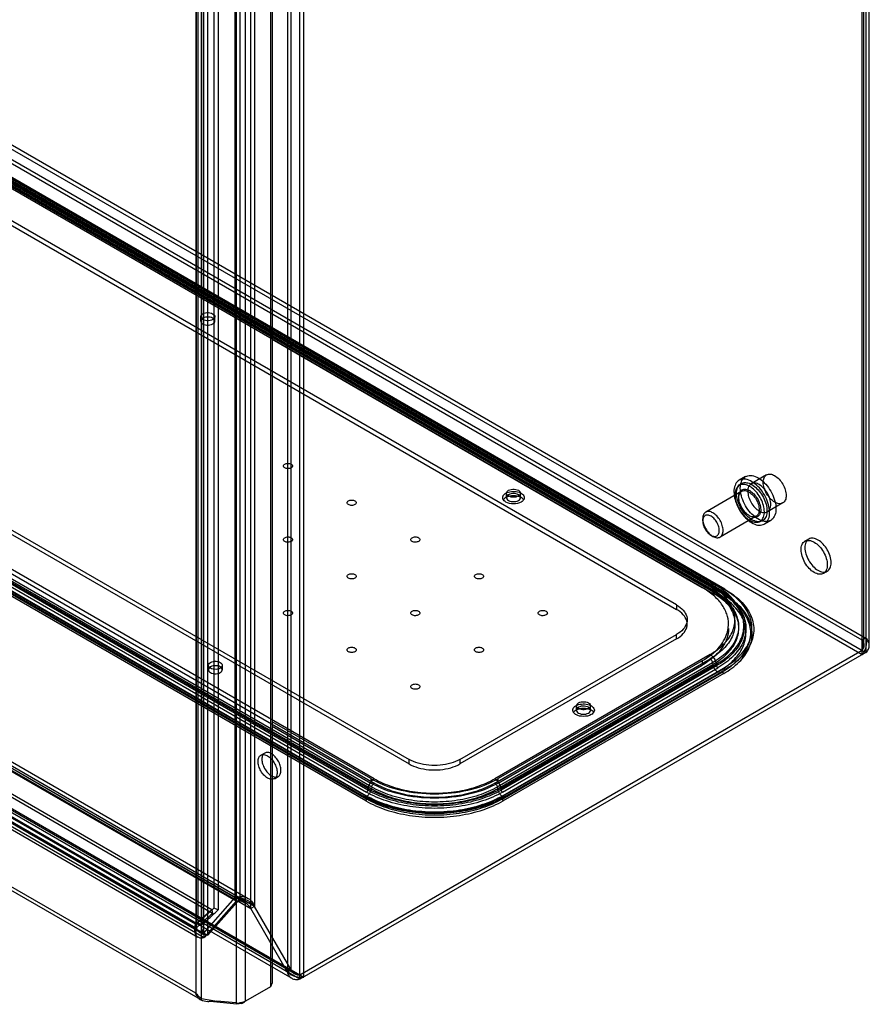
# Model space of a CAD drawing. Units: millimetres. Extents: x 123 to 719, y 90 to 1085.
# Drawn here: x 483 to 719, y 90 to 364 of the extents above; entities that cross this region are included whole.
import ezdxf

# ---------------------------------------------------------------- set-up
doc = ezdxf.new("R2010")
doc.units = ezdxf.units.MM
doc.header["$LTSCALE"] = 76.405896
doc.layers.get('0').update_dxf_attribs({"linetype": 'CONTINUOUS'})

msp = doc.modelspace()

# ---------------------------------------------------------------- linework, layer by layer
at = {"color": 7, "linetype": 'CONTINUOUS'}
for p, q in [((716.87, 187.48), (716.87, 840.68)), ((717.36, 190.09), (717.36, 839.46)), ((717.93, 840.07), (717.93, 188.09)), ((718.86, 190.09), (718.86, 839.46)), ((560.88, 97.42), (560.88, 750.62)), ((561.94, 98.03), (561.94, 748.79)), ((558.47, 100.03), (558.47, 748.01)), ((552.74, 743.64), (552.74, 95.34)), ((553.21, 743.89), (553.21, 96.39)), ((547.25, 117.03), (547.25, 741.53)), ((548.31, 742.14), (548.31, 117.64)), ((531.99, 739.37), (531.99, 93.52)), ((533.59, 92.07), (533.59, 739.85)), ((542.93, 120.15), (542.93, 739.04)), ((543.14, 739.14), (543.14, 90.84)), ((544.18, 738.55), (544.18, 119.66)), ((545.78, 91.32), (545.78, 739.62)), ((532.5, 732.35), (532.5, 113.1)), ((534.09, 733.93), (534.09, 110.12)), ((535.34, 109.63), (535.34, 733.45)), ((537.02, 734.97), (537.02, 117.18)), ((538.2, 734.44), (538.2, 116.65)), ((532.14, 112.01), (532.14, 732.2)), ((533.64, 112.01), (533.64, 732.2)), ((533.68, 112.51), (533.68, 731.86)), ((557.41, 449.11), (557.41, 99.42)), ((293.66, 433.04), (717.93, 188.09)), ((716.87, 191.48), (297.12, 433.81)), ((298.19, 434.43), (717.93, 192.09)), ((716.87, 187.48), (294.72, 431.2)), ((321.47, 410.76), (674.67, 206.84)), ((322.72, 410.88), (675.92, 206.97)), ((676.41, 206.16), (323.21, 410.08)), ((678.41, 205.74), (323.79, 410.47)), ((678.76, 205.69), (324.15, 410.43)), ((674.67, 205.62), (321.47, 409.54)), ((321.97, 409.59), (675.17, 205.67)), ((322.17, 409.26), (675.37, 205.35)), ((675.43, 204.96), (322.23, 408.88)), ((322.63, 408.23), (675.83, 204.31)), ((323.28, 409.69), (676.48, 205.77)), ((323.38, 409.53), (676.58, 205.61)), ((678.12, 204.34), (323.5, 409.07)), ((676.83, 205.64), (323.63, 409.55)), ((323.63, 408.33), (676.83, 204.41)), ((323.85, 409.03), (678.47, 204.3)), ((665.39, 201.28), (311.83, 405.4)), ((311.83, 404.17), (665.39, 200.05)), ((237.59, 362.53), (591.14, 158.41)), ((237.59, 361.31), (591.14, 157.19)), ((581.5, 153.05), (228.3, 356.97)), ((228.3, 355.74), (581.5, 151.83)), ((224.21, 352.73), (578.83, 148)), ((224.57, 353.18), (579.18, 148.45)), ((226.15, 353.28), (579.35, 149.36)), ((579.7, 149.9), (226.5, 353.81)), ((226.56, 354.28), (579.76, 150.36)), ((227.54, 354.2), (580.74, 150.29)), ((580.81, 150.75), (227.6, 354.67)), ((579.12, 146.94), (224.51, 351.67)), ((224.86, 352.12), (579.47, 147.39)), ((579.35, 148.13), (226.15, 352.05)), ((147.84, 347.62), (547.25, 117.03)), ((148.38, 347.94), (542.93, 120.15)), ((148.5, 347.91), (545.75, 118.57)), ((548.31, 117.64), (148.9, 348.23)), ((149.25, 349.21), (546.5, 119.87)), ((543.14, 119.06), (148.58, 346.85)), ((137.67, 342.98), (561.94, 98.03)), ((560.88, 97.42), (137.67, 341.75)), ((559.43, 98.91), (138.48, 341.94)), ((142.87, 344.06), (536.46, 116.82)), ((536.59, 115.68), (143, 342.91)), ((534.09, 110.12), (135.27, 340.37)), ((135.48, 339.28), (534.3, 109.03)), ((135.71, 339.99), (533.34, 110.42)), ((137.07, 340.74), (531.93, 112.77)), ((532.09, 111.59), (137.14, 339.61)), ((558.68, 97.61), (137.73, 340.64)), ((134.97, 338.69), (532.58, 109.13)), ((531.99, 93.52), (125.32, 328.3)), ((532.61, 92.14), (125.15, 327.38)), ((533.33, 280.07), (533.33, 281.29)), ((537.23, 280.07), (537.23, 281.29)), ((553.21, 275.03), (672.46, 206.18)), ((684.52, 236.9), (682.75, 235.88)), ((690.36, 237.39), (686.08, 234.91)), ((618.18, 231.08), (618.18, 232.31)), ((622.08, 231.08), (622.08, 232.31)), ((683.47, 232.83), (673.46, 227.05)), ((682.31, 234.06), (682.75, 234.56)), ((694.86, 229.59), (690.58, 227.12)), ((672.64, 224.61), (672.64, 225.22)), ((687.47, 225.9), (677.46, 220.13)), ((687.96, 224.29), (688.61, 224.42)), ((691.52, 224.77), (689.75, 223.75)), ((674.93, 220.63), (675.46, 220.32)), ((702.06, 219.58), (701, 218.97)), ((707.21, 210.66), (706.15, 210.05)), ((675.37, 205.35), (675.43, 204.96)), ((676.41, 206.16), (676.48, 205.77)), ((678.76, 205.69), (678.41, 205.74)), ((678.12, 204.34), (678.47, 204.3)), ((665.39, 201.28), (665.39, 200.05)), ((668.32, 195.97), (668.32, 197.2)), ((682.39, 197.07), (682.48, 196.65)), ((683.85, 197.39), (683.94, 196.97)), ((605.28, 158.41), (665.39, 193.11)), ((665.39, 191.89), (605.28, 157.19)), ((665.39, 191.89), (665.39, 193.11)), ((717.93, 192.09), (716.87, 191.48)), ((560.88, 98.65), (716.87, 188.71)), ((717.93, 188.09), (560.88, 97.42)), ((674.67, 187.55), (614.92, 153.05)), ((614.92, 151.83), (674.67, 186.32)), ((535.45, 183.32), (535.45, 184.54)), ((539.35, 183.32), (539.35, 184.54)), ((675.37, 185.25), (615.62, 150.75)), ((615.68, 150.29), (675.43, 184.78)), ((672.46, 185.77), (615.89, 153.11)), ((615.89, 151.88), (672.46, 184.54)), ((616.66, 150.36), (676.41, 184.86)), ((676.48, 184.39), (616.73, 149.9)), ((617.08, 149.36), (676.83, 183.86)), ((617.24, 148.45), (678.41, 183.76)), ((617.6, 148), (678.76, 183.31)), ((672.46, 185.77), (672.46, 184.54)), ((675.37, 185.25), (675.43, 184.78)), ((676.41, 184.86), (676.48, 184.39)), ((678.41, 183.76), (678.76, 183.31)), ((616.95, 147.39), (678.12, 182.7)), ((676.83, 182.63), (617.08, 148.13)), ((678.47, 182.25), (617.3, 146.94)), ((678.47, 182.25), (678.12, 182.7)), ((637.63, 172.09), (637.63, 173.31)), ((641.53, 172.09), (641.53, 173.31)), ((580.54, 153.11), (553.21, 168.88)), ((553.21, 167.66), (580.54, 151.88)), ((550.02, 159.58), (551.08, 160.19)), ((591.14, 157.19), (591.14, 158.41)), ((605.28, 158.41), (605.28, 157.19)), ((553.77, 153.08), (554.83, 153.7)), ((580.54, 153.11), (580.54, 151.88)), ((615.89, 151.88), (615.89, 153.11)), ((579.76, 150.36), (579.7, 149.9)), ((580.81, 150.75), (580.74, 150.29)), ((615.62, 150.75), (615.68, 150.29)), ((616.73, 149.9), (616.66, 150.36)), ((579.18, 148.45), (578.83, 148)), ((617.6, 148), (617.24, 148.45)), ((579.12, 146.94), (579.47, 147.39)), ((616.95, 147.39), (617.3, 146.94)), ((534.09, 110.12), (542.93, 120.15)), ((543.14, 119.06), (534.3, 109.03)), ((535.34, 109.63), (544.18, 119.66)), ((544.18, 119.66), (542.93, 120.15)), ((542.93, 120.15), (543.14, 119.06)), ((543.94, 119.75), (544.38, 119.55)), ((548.31, 117.64), (547.25, 117.03)), ((558.47, 100.03), (548.31, 117.64)), ((531.94, 112.77), (536.46, 116.82)), ((537.02, 117.18), (532.5, 113.1)), ((536.46, 116.82), (536.59, 115.68)), ((538.2, 116.65), (537.02, 117.18)), ((557.41, 99.42), (547.25, 117.03)), ((534.09, 110.12), (535.34, 109.63)), ((534.09, 110.12), (534.3, 109.03)), ((558.47, 100.03), (557.41, 99.42)), ((553.21, 96.39), (552.74, 95.34)), ((552.74, 95.34), (545.78, 91.32)), ((533.18, 92.36), (532.93, 92.01)), ((533.4, 91.69), (533.17, 91.82)), ((533.59, 92.07), (537.81, 91.38)), ((535.96, 91.22), (535.96, 91.68)), ((543.4, 90.47), (535.96, 91.22)), ((543.14, 90.84), (537.81, 91.38)), ((543.4, 90.47), (543.4, 90.84)), ((544.72, 90.71), (543.4, 90.47)), ((544.72, 90.71), (545.56, 91.19)), ((544.72, 90.71), (544.72, 90.94))]:
    msp.add_line(p, q, dxfattribs=at)
for points in [[(532.27, 111.39), (532.09, 111.69), (532.02, 112.01)], [(534.73, 109.87), (534.28, 110.13), (533.94, 110.6)]]:
    msp.add_lwpolyline(points, dxfattribs=at)
for centre, radius, start, end in [((671.33, 195.98), 8.45, 348.9816, 359.9591), ((592.46, 173.76), 23.84, 240.0045, 241.1731), ((603.97, 173.76), 23.84, 298.8273, 299.996), ((534.39, 111.55), 2.75, 153.5558, 155.7209), ((534.81, 94.17), 2.87, 217.4051, 223.3816), ((534.7, 94.07), 2.72, 223.3865, 229.2834), ((535.22, 94.83), 3.63, 230.9241, 239.9993), ((537.12, 97.67), 6.62, 231.5067, 233.4881), ((537.31, 97.93), 6.94, 233.4995, 237.5575), ((543.65, 95.88), 5.07, 264.1985, 267.1563), ((543.66, 96.01), 5.2, 267.1342, 274.7962)]:
    msp.add_arc(centre, radius, start, end, dxfattribs=at)
for points, knots in [([(536.66, 280.5), (536.43, 280.37), (535.9, 280.19), (535.07, 280.14), (534.27, 280.29), (533.65, 280.61), (533.27, 281.12), (533.39, 281.73), (533.72, 281.98), (533.9, 282.09)], [0, 0, 0, 0, 0.162132, 0.339203, 0.507551, 0.651233, 0.764087, 0.868456, 1, 1, 1, 1]), ([(533.9, 282.09), (534.13, 282.22), (534.66, 282.4), (535.49, 282.45), (536.28, 282.3), (536.91, 281.98), (537.29, 281.47), (537.17, 280.86), (536.84, 280.61), (536.66, 280.5)], [0, 0, 0, 0, 0.162132, 0.339203, 0.507551, 0.651233, 0.764087, 0.868456, 1, 1, 1, 1]), ([(533.9, 280.87), (533.72, 280.76), (533.4, 280.51), (533.27, 279.91), (533.64, 279.4), (534.25, 279.07), (535.05, 278.92), (535.88, 278.96), (536.43, 279.14), (536.66, 279.27)], [0, 0, 0, 0, 0.129742, 0.233535, 0.344967, 0.487669, 0.656605, 0.835068, 1, 1, 1, 1]), ([(536.66, 279.27), (536.84, 279.38), (537.16, 279.63), (537.29, 280.23), (536.92, 280.74), (536.3, 281.07), (535.51, 281.22), (534.67, 281.18), (534.13, 281), (533.9, 280.87)], [0, 0, 0, 0, 0.129742, 0.233535, 0.344967, 0.487669, 0.656605, 0.835068, 1, 1, 1, 1]), ([(556.66, 239.34), (556.55, 239.4), (556.37, 239.54), (556.25, 239.86), (556.37, 240.18), (556.67, 240.41), (557.08, 240.56), (557.69, 240.62), (558.18, 240.53), (558.45, 240.38)], [0, 0, 0, 0, 0.114555, 0.208063, 0.301493, 0.416042, 0.555101, 0.70912, 1, 1, 1, 1]), ([(558.45, 240.38), (558.55, 240.31), (558.73, 240.18), (558.86, 239.86), (558.73, 239.54), (558.44, 239.31), (558.03, 239.16), (557.41, 239.09), (556.92, 239.19), (556.66, 239.34)], [0, 0, 0, 0, 0.114555, 0.208063, 0.301493, 0.416042, 0.555101, 0.70912, 1, 1, 1, 1]), ([(691.2, 226.96), (691.2, 227.68), (690.96, 229.19), (690.1, 231.35), (688.82, 233.34), (687.26, 234.94), (685.56, 235.98), (683.87, 236.35), (682.35, 235.8), (681.44, 234.41), (681.3, 233.28), (681.3, 232.67)], [0, 0, 0, 0, 0.12288, 0.258, 0.394373, 0.524116, 0.637201, 0.730341, 0.810575, 0.896244, 1, 1, 1, 1]), ([(682.03, 232.25), (682.03, 232.77), (682.15, 233.72), (682.91, 234.9), (684.19, 235.38), (685.63, 235.09), (687.08, 234.21), (688.42, 232.85), (689.52, 231.15), (690.26, 229.3), (690.46, 228), (690.46, 227.38)], [0, 0, 0, 0, 0.103304, 0.188221, 0.267734, 0.360433, 0.473055, 0.602504, 0.739886, 0.876489, 1, 1, 1, 1]), ([(683.07, 233.69), (683.07, 234.3), (683.21, 235.41), (684.1, 236.81), (685.61, 237.37), (687.31, 237.01), (689.01, 235.98), (690.58, 234.37), (691.87, 232.37), (692.73, 230.2), (692.96, 228.69), (692.96, 227.98)], [0, 0, 0, 0, 0.10288, 0.187963, 0.268466, 0.361547, 0.47454, 0.604427, 0.742464, 0.877726, 1, 1, 1, 1]), ([(691.51, 229.18), (691.51, 229.7), (691.31, 230.8), (690.63, 232.35), (689.63, 233.71), (688.45, 234.71), (687.21, 235.21), (686.01, 235.03), (685.25, 234.08), (685.14, 233.28), (685.14, 232.85)], [0, 0, 0, 0, 0.138747, 0.292445, 0.446143, 0.584889, 0.699199, 0.792444, 0.885688, 1, 1, 1, 1]), ([(689.43, 235.33), (689.43, 235.76), (689.53, 236.56), (690.29, 237.5), (691.49, 237.69), (692.72, 237.19), (693.9, 236.2), (694.9, 234.84), (695.59, 233.29), (695.79, 232.18), (695.79, 231.65)], [0, 0, 0, 0, 0.114864, 0.207597, 0.299914, 0.41387, 0.552145, 0.705067, 0.859646, 1, 1, 1, 1]), ([(695.79, 231.65), (695.79, 231.22), (695.69, 230.42), (694.93, 229.48), (693.74, 229.29), (692.5, 229.79), (691.32, 230.78), (690.32, 232.14), (689.63, 233.69), (689.43, 234.8), (689.43, 235.33)], [0, 0, 0, 0, 0.114864, 0.207597, 0.299914, 0.41387, 0.552145, 0.705067, 0.859646, 1, 1, 1, 1]), ([(617.23, 231.53), (617.27, 231.6), (617.46, 231.92), (617.76, 232.16), (618.01, 232.31)], [0, 0, 0, 0, 0.224636, 1, 1, 1, 1]), ([(618.01, 232.31), (618.48, 232.57), (619.58, 232.87), (620.99, 232.8), (622.02, 232.46), (622.62, 232.09), (623.03, 231.63), (623.13, 231.25), (623.13, 231.08)], [0, 0, 0, 0, 0.269934, 0.561326, 0.69547, 0.81314, 0.912852, 1, 1, 1, 1]), ([(621.51, 231.51), (621.28, 231.38), (620.75, 231.2), (619.92, 231.15), (619.13, 231.3), (618.5, 231.62), (618.12, 232.14), (618.25, 232.75), (618.57, 232.99), (618.75, 233.1)], [0, 0, 0, 0, 0.162892, 0.338518, 0.5074, 0.652859, 0.765206, 0.869082, 1, 1, 1, 1]), ([(618.75, 233.1), (618.98, 233.23), (619.52, 233.41), (620.35, 233.46), (621.14, 233.31), (621.77, 232.99), (622.14, 232.47), (622.02, 231.86), (621.7, 231.62), (621.51, 231.51)], [0, 0, 0, 0, 0.162892, 0.338518, 0.5074, 0.652859, 0.765206, 0.869082, 1, 1, 1, 1]), ([(681.3, 232.67), (681.3, 231.95), (681.54, 230.44), (682.39, 228.28), (683.67, 226.29), (685.24, 224.69), (686.93, 223.65), (688.63, 223.28), (690.15, 223.83), (691.06, 225.23), (691.2, 226.35), (691.2, 226.96)], [0, 0, 0, 0, 0.12288, 0.258, 0.394373, 0.524116, 0.637201, 0.730341, 0.810575, 0.896244, 1, 1, 1, 1]), ([(689.75, 227.14), (689.75, 227.73), (689.55, 228.98), (688.85, 230.75), (687.8, 232.38), (686.51, 233.7), (685.12, 234.56), (683.73, 234.86), (682.48, 234.41), (681.73, 233.26), (681.62, 232.34), (681.62, 231.84)], [0, 0, 0, 0, 0.12288, 0.258, 0.394373, 0.524116, 0.637201, 0.730341, 0.810575, 0.896244, 1, 1, 1, 1]), ([(682.64, 231.22), (682.63, 231.64), (682.74, 232.41), (683.46, 233.33), (684.61, 233.5), (685.78, 233.03), (686.9, 232.09), (687.86, 230.81), (688.52, 229.33), (688.72, 228.27), (688.73, 227.75)], [0, 0, 0, 0, 0.116577, 0.209502, 0.302015, 0.414953, 0.551947, 0.704263, 0.857724, 1, 1, 1, 1]), ([(682.64, 231), (682.64, 231.38), (682.73, 232.09), (683.4, 232.93), (684.46, 233.1), (685.56, 232.66), (686.61, 231.79), (687.5, 230.58), (688.12, 229.21), (688.3, 228.22), (688.3, 227.74)], [0, 0, 0, 0, 0.114014, 0.207054, 0.299878, 0.413467, 0.551393, 0.704435, 0.857868, 1, 1, 1, 1]), ([(692.96, 227.98), (692.96, 227.38), (692.82, 226.26), (691.93, 224.86), (690.42, 224.3), (688.72, 224.66), (687.02, 225.7), (685.45, 227.3), (684.16, 229.3), (683.3, 231.47), (683.07, 232.98), (683.07, 233.69)], [0, 0, 0, 0, 0.10288, 0.187963, 0.268466, 0.361547, 0.47454, 0.604427, 0.742464, 0.877726, 1, 1, 1, 1]), ([(685.14, 232.85), (685.14, 232.33), (685.34, 231.23), (686.02, 229.69), (687.02, 228.32), (688.21, 227.33), (689.44, 226.82), (690.65, 227), (691.4, 227.95), (691.51, 228.75), (691.51, 229.18)], [0, 0, 0, 0, 0.138747, 0.292445, 0.446143, 0.584889, 0.699199, 0.792444, 0.885688, 1, 1, 1, 1]), ([(574.33, 229.13), (574.23, 229.19), (574.05, 229.33), (573.92, 229.65), (574.05, 229.97), (574.35, 230.2), (574.76, 230.35), (575.37, 230.42), (575.86, 230.32), (576.13, 230.17)], [0, 0, 0, 0, 0.114555, 0.208067, 0.301498, 0.416056, 0.555109, 0.709095, 1, 1, 1, 1]), ([(576.13, 230.17), (576.23, 230.11), (576.41, 229.97), (576.54, 229.65), (576.41, 229.33), (576.11, 229.1), (575.7, 228.95), (575.09, 228.89), (574.6, 228.98), (574.33, 229.13)], [0, 0, 0, 0, 0.114555, 0.208067, 0.301498, 0.416056, 0.555109, 0.709095, 1, 1, 1, 1]), ([(617.36, 230.42), (617.32, 230.47), (617.2, 230.67), (617.13, 230.91), (617.13, 231.08)], [0, 0, 0, 0, 0.266041, 1, 1, 1, 1]), ([(618.02, 229.85), (617.95, 229.89), (617.7, 230.05), (617.48, 230.25), (617.36, 230.42)], [0, 0, 0, 0, 0.271864, 1, 1, 1, 1]), ([(622.26, 231.08), (621.63, 231.44), (620.14, 231.73), (618.64, 231.45), (618.01, 231.08)], [0, 0, 0, 0, 0.499704, 1, 1, 1, 1]), ([(622.25, 229.86), (621.63, 229.49), (620.14, 229.21), (618.65, 229.49), (618.02, 229.85)], [0, 0, 0, 0, 0.499765, 1, 1, 1, 1]), ([(618.75, 231.88), (618.57, 231.77), (618.25, 231.52), (618.12, 230.92), (618.49, 230.4), (619.11, 230.08), (619.91, 229.93), (620.74, 229.97), (621.28, 230.15), (621.51, 230.28)], [0, 0, 0, 0, 0.13023, 0.233173, 0.344875, 0.489736, 0.658604, 0.836049, 1, 1, 1, 1]), ([(621.51, 230.28), (621.69, 230.39), (622.01, 230.64), (622.14, 231.24), (621.78, 231.76), (621.15, 232.08), (620.36, 232.23), (619.52, 232.19), (618.98, 232.01), (618.75, 231.88)], [0, 0, 0, 0, 0.13023, 0.233173, 0.344875, 0.489736, 0.658604, 0.836049, 1, 1, 1, 1]), ([(622.9, 230.52), (622.87, 230.57), (622.68, 230.79), (622.45, 230.97), (622.26, 231.08)], [0, 0, 0, 0, 0.230344, 1, 1, 1, 1]), ([(623.13, 231.08), (623.13, 230.91), (623.07, 230.67), (622.94, 230.47), (622.91, 230.42)], [0, 0, 0, 0, 0.733668, 1, 1, 1, 1]), ([(681.62, 231.84), (681.62, 231.25), (681.81, 230), (682.52, 228.23), (683.57, 226.6), (684.85, 225.28), (686.24, 224.42), (687.64, 224.12), (688.88, 224.57), (689.63, 225.72), (689.75, 226.64), (689.75, 227.14)], [0, 0, 0, 0, 0.12288, 0.258, 0.394373, 0.524116, 0.637201, 0.730341, 0.810575, 0.896244, 1, 1, 1, 1]), ([(690.46, 227.38), (690.46, 226.87), (690.34, 225.91), (689.58, 224.73), (688.3, 224.25), (686.86, 224.55), (685.42, 225.42), (684.08, 226.78), (682.98, 228.48), (682.24, 230.34), (682.03, 231.63), (682.03, 232.25)], [0, 0, 0, 0, 0.103304, 0.188221, 0.267734, 0.360433, 0.473055, 0.602504, 0.739886, 0.876489, 1, 1, 1, 1]), ([(688.73, 227.75), (688.73, 227.34), (688.62, 226.56), (687.9, 225.65), (686.76, 225.48), (685.59, 225.95), (684.46, 226.88), (683.51, 228.17), (682.84, 229.65), (682.64, 230.71), (682.64, 231.22)], [0, 0, 0, 0, 0.116577, 0.209502, 0.302015, 0.414953, 0.551947, 0.704263, 0.857724, 1, 1, 1, 1]), ([(688.3, 227.73), (688.3, 227.35), (688.21, 226.65), (687.54, 225.8), (686.48, 225.63), (685.38, 226.08), (684.33, 226.95), (683.44, 228.15), (682.82, 229.53), (682.64, 230.51), (682.64, 230.99)], [0, 0, 0, 0, 0.114014, 0.207054, 0.299878, 0.413467, 0.551393, 0.704435, 0.857868, 1, 1, 1, 1]), ([(678.29, 221.96), (678.29, 222.42), (678.12, 223.4), (677.51, 224.77), (676.62, 225.99), (675.57, 226.87), (674.47, 227.32), (673.4, 227.16), (672.73, 226.31), (672.64, 225.6), (672.64, 225.22)], [0, 0, 0, 0, 0.138747, 0.292445, 0.446143, 0.584889, 0.699199, 0.792444, 0.885688, 1, 1, 1, 1]), ([(677.23, 221.96), (677.23, 222.39), (677.04, 223.31), (676.43, 224.55), (675.55, 225.57), (674.56, 226.21), (673.5, 226.32), (672.73, 225.63), (672.64, 224.96), (672.64, 224.61)], [0, 0, 0, 0, 0.161103, 0.336969, 0.507444, 0.652874, 0.766146, 0.870258, 1, 1, 1, 1]), ([(672.64, 225.22), (672.64, 224.76), (672.81, 223.78), (673.42, 222.41), (674.3, 221.19), (675.36, 220.31), (676.46, 219.86), (677.53, 220.02), (678.2, 220.87), (678.29, 221.58), (678.29, 221.96)], [0, 0, 0, 0, 0.138747, 0.292445, 0.446143, 0.584889, 0.699199, 0.792444, 0.885688, 1, 1, 1, 1]), ([(672.64, 224.61), (672.64, 224.17), (672.82, 223.26), (673.44, 222.02), (674.32, 221), (675.31, 220.36), (676.37, 220.24), (677.14, 220.94), (677.23, 221.61), (677.23, 221.96)], [0, 0, 0, 0, 0.161103, 0.336969, 0.507444, 0.652874, 0.766146, 0.870258, 1, 1, 1, 1]), ([(556.66, 218.93), (556.55, 218.99), (556.37, 219.13), (556.25, 219.45), (556.37, 219.76), (556.67, 219.99), (557.08, 220.14), (557.7, 220.21), (558.18, 220.12), (558.45, 219.96)], [0, 0, 0, 0, 0.114555, 0.208067, 0.301498, 0.416056, 0.555109, 0.709095, 1, 1, 1, 1]), ([(558.45, 219.96), (558.56, 219.9), (558.74, 219.76), (558.86, 219.45), (558.73, 219.13), (558.44, 218.9), (558.03, 218.75), (557.41, 218.68), (556.92, 218.77), (556.66, 218.93)], [0, 0, 0, 0, 0.114555, 0.208067, 0.301498, 0.416056, 0.555109, 0.709095, 1, 1, 1, 1]), ([(592.01, 218.93), (591.91, 218.99), (591.73, 219.13), (591.6, 219.45), (591.73, 219.76), (592.03, 219.99), (592.44, 220.14), (593.05, 220.21), (593.54, 220.12), (593.81, 219.96)], [0, 0, 0, 0, 0.114555, 0.208067, 0.301498, 0.416056, 0.555109, 0.709095, 1, 1, 1, 1]), ([(593.81, 219.96), (593.91, 219.9), (594.09, 219.76), (594.22, 219.45), (594.09, 219.13), (593.79, 218.9), (593.38, 218.75), (592.77, 218.68), (592.28, 218.77), (592.01, 218.93)], [0, 0, 0, 0, 0.114555, 0.208067, 0.301498, 0.416056, 0.555109, 0.709095, 1, 1, 1, 1]), ([(699.93, 216.61), (699.93, 217.1), (700.05, 218.02), (700.92, 219.1), (702.28, 219.31), (703.7, 218.74), (705.05, 217.61), (706.2, 216.05), (706.98, 214.28), (707.21, 213.01), (707.21, 212.4)], [0, 0, 0, 0, 0.114864, 0.207597, 0.299914, 0.41387, 0.552145, 0.705067, 0.859646, 1, 1, 1, 1]), ([(708.27, 213.02), (708.27, 213.62), (708.05, 214.88), (707.27, 216.64), (706.13, 218.2), (704.78, 219.33), (703.37, 219.92), (701.99, 219.72), (701.11, 218.64), (700.99, 217.72), (700.99, 217.22)], [0, 0, 0, 0, 0.139572, 0.292522, 0.44482, 0.583634, 0.698027, 0.791054, 0.884598, 1, 1, 1, 1]), ([(707.21, 212.4), (707.21, 211.91), (707.09, 211), (706.23, 209.91), (704.86, 209.7), (703.45, 210.28), (702.09, 211.4), (700.95, 212.96), (700.16, 214.74), (699.93, 216.01), (699.93, 216.61)], [0, 0, 0, 0, 0.114864, 0.207597, 0.299914, 0.41387, 0.552145, 0.705067, 0.859646, 1, 1, 1, 1]), ([(700.99, 217.22), (700.99, 216.62), (701.22, 215.36), (701.99, 213.6), (703.13, 212.04), (704.48, 210.91), (705.89, 210.32), (707.27, 210.51), (708.15, 211.6), (708.27, 212.52), (708.27, 213.02)], [0, 0, 0, 0, 0.139572, 0.292522, 0.44482, 0.583634, 0.698027, 0.791054, 0.884598, 1, 1, 1, 1]), ([(574.33, 208.72), (574.23, 208.78), (574.05, 208.92), (573.92, 209.24), (574.05, 209.56), (574.35, 209.79), (574.76, 209.94), (575.37, 210), (575.86, 209.91), (576.13, 209.76)], [0, 0, 0, 0, 0.114555, 0.208067, 0.301498, 0.416056, 0.555109, 0.709095, 1, 1, 1, 1]), ([(576.13, 209.76), (576.23, 209.7), (576.41, 209.56), (576.54, 209.24), (576.41, 208.92), (576.11, 208.69), (575.7, 208.54), (575.09, 208.47), (574.6, 208.57), (574.33, 208.72)], [0, 0, 0, 0, 0.114555, 0.208067, 0.301498, 0.416056, 0.555109, 0.709095, 1, 1, 1, 1]), ([(609.69, 208.72), (609.59, 208.78), (609.41, 208.92), (609.28, 209.24), (609.41, 209.56), (609.7, 209.79), (610.11, 209.94), (610.73, 210), (611.22, 209.91), (611.48, 209.76)], [0, 0, 0, 0, 0.114555, 0.208067, 0.301498, 0.416056, 0.555109, 0.709095, 1, 1, 1, 1]), ([(611.48, 209.76), (611.59, 209.7), (611.77, 209.56), (611.89, 209.24), (611.77, 208.92), (611.47, 208.69), (611.06, 208.54), (610.45, 208.47), (609.96, 208.57), (609.69, 208.72)], [0, 0, 0, 0, 0.114555, 0.208067, 0.301498, 0.416056, 0.555109, 0.709095, 1, 1, 1, 1]), ([(679.78, 195.97), (679.78, 196.92), (679.43, 198.91), (677.92, 201.67), (675.55, 204.17), (673.56, 205.54), (672.46, 206.18)], [0, 0, 0, 0, 0.217772, 0.450927, 0.710222, 1, 1, 1, 1]), ([(676.41, 206.16), (676.37, 206.41), (676.19, 206.9), (675.41, 207.18), (674.91, 206.98), (674.67, 206.84)], [0, 0, 0, 0, 0.333649, 0.631645, 1, 1, 1, 1]), ([(674.67, 187.55), (676.03, 188.33), (678.43, 190.07), (680.97, 193.42), (681.89, 197.2), (680.97, 200.97), (678.43, 204.33), (676.03, 206.06), (674.67, 206.84)], [0, 0, 0, 0, 0.190419, 0.353951, 0.499989, 0.646029, 0.809567, 1, 1, 1, 1]), ([(674.67, 205.62), (674.77, 205.67), (674.97, 205.75), (675.28, 205.64), (675.35, 205.45), (675.37, 205.35)], [0, 0, 0, 0, 0.368355, 0.666351, 1, 1, 1, 1]), ([(674.67, 205.62), (676.03, 204.83), (678.43, 203.1), (680.97, 199.75), (681.89, 195.97), (680.97, 192.19), (678.43, 188.84), (676.03, 187.11), (674.67, 186.32)], [0, 0, 0, 0, 0.19042, 0.353953, 0.499991, 0.646031, 0.809567, 1, 1, 1, 1]), ([(682.39, 197.07), (682.15, 198.18), (681.19, 200.44), (678.65, 203.38), (676.41, 204.95), (675.17, 205.67)], [0, 0, 0, 0, 0.295214, 0.62655, 1, 1, 1, 1]), ([(675.37, 205.35), (676.78, 204.53), (679.27, 202.73), (681.92, 199.24), (682.89, 195.3), (681.92, 191.35), (679.28, 187.86), (676.78, 186.06), (675.37, 185.25)], [0, 0, 0, 0, 0.189945, 0.353622, 0.500001, 0.64638, 0.810055, 1, 1, 1, 1]), ([(675.43, 204.96), (675.47, 204.76), (675.62, 204.37), (676.24, 204.14), (676.64, 204.3), (676.83, 204.41)], [0, 0, 0, 0, 0.333649, 0.631645, 1, 1, 1, 1]), ([(675.43, 184.78), (676.85, 185.6), (679.35, 187.41), (682.01, 190.91), (682.98, 194.87), (682.01, 198.83), (679.35, 202.33), (676.85, 204.14), (675.43, 204.96)], [0, 0, 0, 0, 0.189945, 0.35362, 0.499999, 0.646378, 0.810055, 1, 1, 1, 1]), ([(683.85, 197.39), (683.59, 198.61), (682.55, 201.13), (679.77, 204.42), (677.3, 206.17), (675.92, 206.97)], [0, 0, 0, 0, 0.294758, 0.626863, 1, 1, 1, 1]), ([(676.41, 184.86), (677.91, 185.72), (680.55, 187.63), (683.36, 191.33), (684.38, 195.51), (683.36, 199.69), (680.55, 203.39), (677.91, 205.3), (676.41, 206.16)], [0, 0, 0, 0, 0.189945, 0.35362, 0.499999, 0.646378, 0.810055, 1, 1, 1, 1]), ([(676.83, 205.64), (676.77, 205.61), (676.66, 205.57), (676.52, 205.65), (676.49, 205.73), (676.48, 205.77)], [0, 0, 0, 0, 0.443171, 0.70262, 1, 1, 1, 1]), ([(676.48, 205.77), (677.98, 204.91), (680.63, 202.99), (683.45, 199.28), (684.48, 195.08), (683.45, 190.89), (680.63, 187.18), (677.98, 185.26), (676.48, 184.39)], [0, 0, 0, 0, 0.189945, 0.353622, 0.500001, 0.64638, 0.810055, 1, 1, 1, 1]), ([(683.94, 196.97), (683.7, 198.09), (682.7, 200.37), (680.1, 203.3), (677.84, 204.89), (676.58, 205.61)], [0, 0, 0, 0, 0.29519, 0.624868, 1, 1, 1, 1]), ([(676.83, 205.64), (678.36, 204.75), (681.07, 202.8), (683.93, 199.01), (684.97, 194.75), (683.93, 190.48), (681.07, 186.7), (678.36, 184.74), (676.83, 183.86)], [0, 0, 0, 0, 0.19042, 0.353953, 0.499991, 0.646031, 0.809567, 1, 1, 1, 1]), ([(678.41, 183.76), (679.96, 184.65), (682.69, 186.63), (685.58, 190.44), (686.63, 194.75), (685.58, 199.05), (682.69, 202.87), (679.96, 204.84), (678.41, 205.74)], [0, 0, 0, 0, 0.190419, 0.353951, 0.499989, 0.646029, 0.809567, 1, 1, 1, 1]), ([(678.76, 205.69), (680.34, 204.78), (683.12, 202.77), (686.07, 198.89), (687.14, 194.5), (686.07, 190.12), (683.12, 186.23), (680.34, 184.22), (678.76, 183.31)], [0, 0, 0, 0, 0.19042, 0.353953, 0.499991, 0.646031, 0.809567, 1, 1, 1, 1]), ([(682.48, 196.65), (682.26, 197.64), (681.35, 199.66), (678.99, 202.25), (676.97, 203.66), (675.83, 204.31)], [0, 0, 0, 0, 0.293449, 0.620868, 1, 1, 1, 1]), ([(676.83, 182.63), (678.36, 183.52), (681.07, 185.47), (683.93, 189.26), (684.97, 193.52), (683.93, 197.79), (681.07, 201.57), (678.36, 203.53), (676.83, 204.41)], [0, 0, 0, 0, 0.190419, 0.353951, 0.499989, 0.646029, 0.809567, 1, 1, 1, 1]), ([(678.12, 204.34), (679.64, 203.46), (682.33, 201.52), (685.17, 197.76), (686.21, 193.52), (685.17, 189.29), (682.33, 185.53), (679.64, 183.58), (678.12, 182.7)], [0, 0, 0, 0, 0.19042, 0.353953, 0.499991, 0.646031, 0.809567, 1, 1, 1, 1]), ([(678.47, 182.25), (680.02, 183.15), (682.76, 185.13), (685.66, 188.96), (686.71, 193.28), (685.66, 197.59), (682.76, 201.42), (680.02, 203.4), (678.47, 204.3)], [0, 0, 0, 0, 0.190419, 0.353951, 0.499989, 0.646029, 0.809567, 1, 1, 1, 1]), ([(556.66, 198.52), (556.55, 198.58), (556.37, 198.71), (556.25, 199.03), (556.37, 199.35), (556.67, 199.58), (557.08, 199.73), (557.7, 199.8), (558.18, 199.7), (558.45, 199.55)], [0, 0, 0, 0, 0.114555, 0.208067, 0.301498, 0.416056, 0.555109, 0.709095, 1, 1, 1, 1]), ([(558.45, 199.55), (558.56, 199.49), (558.74, 199.35), (558.86, 199.03), (558.73, 198.71), (558.44, 198.48), (558.03, 198.34), (557.41, 198.27), (556.92, 198.36), (556.66, 198.52)], [0, 0, 0, 0, 0.114555, 0.208067, 0.301498, 0.416056, 0.555109, 0.709095, 1, 1, 1, 1]), ([(592.01, 198.52), (591.91, 198.58), (591.73, 198.71), (591.6, 199.03), (591.73, 199.35), (592.03, 199.58), (592.44, 199.73), (593.05, 199.8), (593.54, 199.7), (593.81, 199.55)], [0, 0, 0, 0, 0.114555, 0.208067, 0.301498, 0.416056, 0.555109, 0.709095, 1, 1, 1, 1]), ([(593.81, 199.55), (593.91, 199.49), (594.09, 199.35), (594.22, 199.03), (594.09, 198.71), (593.79, 198.48), (593.38, 198.34), (592.77, 198.27), (592.28, 198.36), (592.01, 198.52)], [0, 0, 0, 0, 0.114555, 0.208067, 0.301498, 0.416056, 0.555109, 0.709095, 1, 1, 1, 1]), ([(627.37, 198.52), (627.26, 198.58), (627.08, 198.71), (626.96, 199.03), (627.08, 199.35), (627.38, 199.58), (627.79, 199.73), (628.41, 199.8), (628.89, 199.7), (629.16, 199.55)], [0, 0, 0, 0, 0.114555, 0.208067, 0.301498, 0.416056, 0.555109, 0.709095, 1, 1, 1, 1]), ([(629.16, 199.55), (629.27, 199.49), (629.45, 199.35), (629.57, 199.03), (629.45, 198.71), (629.15, 198.48), (628.74, 198.34), (628.12, 198.27), (627.63, 198.36), (627.37, 198.52)], [0, 0, 0, 0, 0.114555, 0.208067, 0.301498, 0.416056, 0.555109, 0.709095, 1, 1, 1, 1]), ([(665.39, 201.28), (666.07, 200.89), (667.24, 200.01), (668.35, 198.2), (668.35, 196.19), (667.24, 194.38), (666.07, 193.51), (665.39, 193.11)], [0, 0, 0, 0, 0.225516, 0.413836, 0.586198, 0.77451, 1, 1, 1, 1]), ([(665.39, 191.89), (666.07, 192.28), (667.24, 193.16), (668.35, 194.96), (668.35, 196.98), (667.24, 198.78), (666.07, 199.66), (665.39, 200.05)], [0, 0, 0, 0, 0.225515, 0.413835, 0.586196, 0.774509, 1, 1, 1, 1]), ([(679.78, 194.75), (679.78, 193.79), (679.43, 191.81), (677.92, 189.05), (675.55, 186.54), (673.56, 185.17), (672.46, 184.54)], [0, 0, 0, 0, 0.217773, 0.450928, 0.710222, 1, 1, 1, 1]), ([(672.46, 185.77), (674.26, 186.81), (677.38, 189.14), (679.29, 192.66), (679.63, 194.36)], [0, 0, 0, 0, 0.546182, 1, 1, 1, 1]), ([(717.93, 192.09), (718.03, 191.68), (718.11, 190.8), (717.91, 189.53), (717.5, 188.4), (717.09, 187.74), (716.87, 187.48)], [0, 0, 0, 0, 0.262209, 0.532381, 0.786925, 1, 1, 1, 1]), ([(716.87, 188.71), (716.96, 188.95), (717.11, 189.53), (717.15, 190.48), (717, 191.16), (716.87, 191.48)], [0, 0, 0, 0, 0.279119, 0.630431, 1, 1, 1, 1]), ([(716.87, 191.48), (717.07, 191.22), (717.38, 190.61), (717.38, 189.58), (717.07, 188.97), (716.87, 188.71)], [0, 0, 0, 0, 0.337047, 0.662955, 1, 1, 1, 1]), ([(717.93, 188.09), (718.21, 188.36), (718.68, 188.98), (718.95, 190.09), (718.68, 191.21), (718.21, 191.82), (717.93, 192.09)], [0, 0, 0, 0, 0.260148, 0.499995, 0.739845, 1, 1, 1, 1]), ([(574.34, 188.31), (574.23, 188.37), (574.05, 188.51), (573.92, 188.83), (574.05, 189.15), (574.35, 189.38), (574.76, 189.53), (575.37, 189.59), (575.86, 189.5), (576.13, 189.34)], [0, 0, 0, 0, 0.114555, 0.208067, 0.301498, 0.416056, 0.555109, 0.709095, 1, 1, 1, 1]), ([(576.13, 189.34), (576.23, 189.28), (576.41, 189.15), (576.54, 188.83), (576.41, 188.51), (576.11, 188.28), (575.71, 188.13), (575.09, 188.06), (574.6, 188.16), (574.34, 188.31)], [0, 0, 0, 0, 0.114555, 0.208067, 0.301498, 0.416056, 0.555109, 0.709095, 1, 1, 1, 1]), ([(609.69, 188.31), (609.59, 188.37), (609.41, 188.51), (609.28, 188.83), (609.41, 189.15), (609.7, 189.38), (610.11, 189.53), (610.73, 189.59), (611.22, 189.5), (611.48, 189.34)], [0, 0, 0, 0, 0.114555, 0.208067, 0.301498, 0.416056, 0.555109, 0.709095, 1, 1, 1, 1]), ([(611.48, 189.34), (611.59, 189.28), (611.77, 189.15), (611.89, 188.83), (611.77, 188.51), (611.47, 188.28), (611.06, 188.13), (610.45, 188.06), (609.96, 188.16), (609.69, 188.31)], [0, 0, 0, 0, 0.114555, 0.208067, 0.301498, 0.416056, 0.555109, 0.709095, 1, 1, 1, 1]), ([(674.67, 187.55), (674.97, 187.38), (675.53, 186.88), (676.13, 185.95), (676.36, 185.22), (676.41, 184.86)], [0, 0, 0, 0, 0.316517, 0.665963, 1, 1, 1, 1]), ([(675.37, 185.25), (675.35, 185.39), (675.25, 185.68), (675.02, 186.06), (674.79, 186.25), (674.67, 186.32)], [0, 0, 0, 0, 0.334037, 0.683483, 1, 1, 1, 1]), ([(538.78, 183.74), (538.55, 183.61), (538.02, 183.44), (537.19, 183.39), (536.4, 183.54), (535.77, 183.86), (535.39, 184.37), (535.52, 184.98), (535.84, 185.23), (536.02, 185.34)], [0, 0, 0, 0, 0.162892, 0.338518, 0.5074, 0.652859, 0.765206, 0.869082, 1, 1, 1, 1]), ([(536.02, 184.11), (535.84, 184.01), (535.52, 183.76), (535.39, 183.16), (535.76, 182.64), (536.38, 182.32), (537.18, 182.16), (538.01, 182.21), (538.55, 182.39), (538.78, 182.52)], [0, 0, 0, 0, 0.13023, 0.233173, 0.344875, 0.489736, 0.658604, 0.836049, 1, 1, 1, 1]), ([(536.02, 185.34), (536.25, 185.47), (536.79, 185.65), (537.62, 185.69), (538.41, 185.54), (539.04, 185.22), (539.41, 184.71), (539.28, 184.1), (538.96, 183.85), (538.78, 183.74)], [0, 0, 0, 0, 0.162892, 0.338518, 0.5074, 0.652859, 0.765206, 0.869082, 1, 1, 1, 1]), ([(538.78, 182.52), (538.96, 182.63), (539.28, 182.87), (539.41, 183.48), (539.04, 183.99), (538.42, 184.31), (537.63, 184.47), (536.79, 184.42), (536.25, 184.25), (536.02, 184.11)], [0, 0, 0, 0, 0.13023, 0.233173, 0.344875, 0.489736, 0.658604, 0.836049, 1, 1, 1, 1]), ([(676.83, 182.63), (676.59, 182.77), (676.14, 183.17), (675.66, 183.91), (675.48, 184.49), (675.43, 184.78)], [0, 0, 0, 0, 0.316517, 0.665963, 1, 1, 1, 1]), ([(676.48, 184.39), (676.49, 184.33), (676.53, 184.2), (676.64, 184.01), (676.75, 183.9), (676.83, 183.86)], [0, 0, 0, 0, 0.290824, 0.598163, 1, 1, 1, 1]), ([(592.01, 178.1), (591.91, 178.16), (591.73, 178.3), (591.6, 178.62), (591.73, 178.94), (592.03, 179.17), (592.44, 179.32), (593.05, 179.39), (593.54, 179.29), (593.81, 179.14)], [0, 0, 0, 0, 0.114555, 0.208067, 0.301498, 0.416056, 0.555109, 0.709095, 1, 1, 1, 1]), ([(593.81, 179.14), (593.91, 179.08), (594.09, 178.94), (594.22, 178.62), (594.09, 178.3), (593.79, 178.07), (593.38, 177.92), (592.77, 177.86), (592.28, 177.95), (592.01, 178.1)], [0, 0, 0, 0, 0.114555, 0.208067, 0.301498, 0.416056, 0.555109, 0.709095, 1, 1, 1, 1]), ([(636.68, 172.54), (636.71, 172.61), (636.91, 172.93), (637.21, 173.17), (637.46, 173.31)], [0, 0, 0, 0, 0.224636, 1, 1, 1, 1]), ([(637.46, 173.31), (637.92, 173.58), (639.03, 173.88), (640.43, 173.81), (641.46, 173.47), (642.07, 173.1), (642.47, 172.64), (642.58, 172.26), (642.58, 172.09)], [0, 0, 0, 0, 0.269934, 0.561326, 0.69547, 0.81314, 0.912852, 1, 1, 1, 1]), ([(641.71, 172.08), (641.08, 172.45), (639.58, 172.74), (638.09, 172.45), (637.46, 172.09)], [0, 0, 0, 0, 0.499704, 1, 1, 1, 1]), ([(640.96, 172.52), (640.73, 172.39), (640.19, 172.21), (639.36, 172.16), (638.57, 172.31), (637.94, 172.63), (637.57, 173.15), (637.7, 173.76), (638.02, 174), (638.2, 174.11)], [0, 0, 0, 0, 0.162892, 0.338518, 0.5074, 0.652859, 0.765206, 0.869082, 1, 1, 1, 1]), ([(638.2, 172.89), (638.02, 172.78), (637.7, 172.53), (637.57, 171.93), (637.94, 171.41), (638.56, 171.09), (639.35, 170.94), (640.19, 170.98), (640.73, 171.16), (640.96, 171.29)], [0, 0, 0, 0, 0.13023, 0.233173, 0.344875, 0.489736, 0.658604, 0.836049, 1, 1, 1, 1]), ([(638.2, 174.11), (638.43, 174.24), (638.96, 174.42), (639.79, 174.47), (640.58, 174.32), (641.21, 174), (641.59, 173.48), (641.46, 172.87), (641.14, 172.62), (640.96, 172.52)], [0, 0, 0, 0, 0.162892, 0.338518, 0.5074, 0.652859, 0.765206, 0.869082, 1, 1, 1, 1]), ([(640.96, 171.29), (641.14, 171.4), (641.46, 171.65), (641.59, 172.25), (641.22, 172.77), (640.6, 173.09), (639.8, 173.24), (638.97, 173.2), (638.43, 173.02), (638.2, 172.89)], [0, 0, 0, 0, 0.13023, 0.233173, 0.344875, 0.489736, 0.658604, 0.836049, 1, 1, 1, 1]), ([(636.81, 171.43), (636.77, 171.48), (636.64, 171.68), (636.58, 171.92), (636.58, 172.09)], [0, 0, 0, 0, 0.266041, 1, 1, 1, 1]), ([(637.47, 170.86), (637.4, 170.9), (637.15, 171.05), (636.93, 171.26), (636.81, 171.43)], [0, 0, 0, 0, 0.271864, 1, 1, 1, 1]), ([(641.7, 170.86), (641.07, 170.5), (639.58, 170.21), (638.1, 170.5), (637.47, 170.86)], [0, 0, 0, 0, 0.499765, 1, 1, 1, 1]), ([(642.35, 171.53), (642.31, 171.58), (642.13, 171.8), (641.9, 171.97), (641.71, 172.08)], [0, 0, 0, 0, 0.230344, 1, 1, 1, 1]), ([(642.58, 172.09), (642.58, 171.92), (642.51, 171.68), (642.39, 171.48), (642.35, 171.43)], [0, 0, 0, 0, 0.733668, 1, 1, 1, 1]), ([(549.25, 157.86), (549.25, 158.22), (549.33, 158.89), (549.97, 159.68), (550.96, 159.83), (551.99, 159.41), (552.97, 158.59), (553.81, 157.46), (554.38, 156.17), (554.55, 155.24), (554.55, 154.8)], [0, 0, 0, 0, 0.114864, 0.207597, 0.299914, 0.41387, 0.552145, 0.705067, 0.859646, 1, 1, 1, 1]), ([(555.61, 155.41), (555.61, 155.85), (555.45, 156.77), (554.88, 158.05), (554.05, 159.18), (553.07, 160.01), (552.04, 160.44), (551.04, 160.3), (550.4, 159.51), (550.31, 158.84), (550.31, 158.48)], [0, 0, 0, 0, 0.139572, 0.292522, 0.44482, 0.583634, 0.698027, 0.791054, 0.884598, 1, 1, 1, 1]), ([(554.55, 154.8), (554.55, 154.44), (554.46, 153.78), (553.83, 152.99), (552.83, 152.83), (551.81, 153.25), (550.82, 154.07), (549.99, 155.21), (549.41, 156.5), (549.25, 157.42), (549.25, 157.86)], [0, 0, 0, 0, 0.114864, 0.207597, 0.299914, 0.41387, 0.552145, 0.705067, 0.859646, 1, 1, 1, 1]), ([(550.31, 158.48), (550.31, 158.04), (550.47, 157.12), (551.04, 155.84), (551.87, 154.7), (552.85, 153.88), (553.88, 153.45), (554.88, 153.59), (555.52, 154.38), (555.61, 155.05), (555.61, 155.41)], [0, 0, 0, 0, 0.139572, 0.292522, 0.44482, 0.583634, 0.698027, 0.791054, 0.884598, 1, 1, 1, 1]), ([(605.28, 158.41), (604.49, 157.95), (602.68, 157.23), (599.75, 156.7), (596.68, 156.7), (593.74, 157.23), (591.94, 157.95), (591.14, 158.41)], [0, 0, 0, 0, 0.187717, 0.393744, 0.606294, 0.812307, 1, 1, 1, 1]), ([(591.14, 157.19), (591.94, 156.73), (593.74, 156), (596.68, 155.47), (599.75, 155.47), (602.68, 156), (604.49, 156.73), (605.28, 157.19)], [0, 0, 0, 0, 0.187717, 0.393745, 0.606295, 0.812308, 1, 1, 1, 1]), ([(581.5, 153.05), (581.2, 152.88), (580.65, 152.38), (580.05, 151.45), (579.81, 150.72), (579.76, 150.36)], [0, 0, 0, 0, 0.316517, 0.665962, 1, 1, 1, 1]), ([(581.5, 153.05), (583.05, 152.16), (586.52, 150.67), (592.17, 149.35), (598.21, 148.9), (604.25, 149.35), (609.91, 150.67), (613.37, 152.16), (614.92, 153.05)], [0, 0, 0, 0, 0.154732, 0.323583, 0.499988, 0.676397, 0.845256, 1, 1, 1, 1]), ([(616.66, 150.36), (616.61, 150.72), (616.38, 151.45), (615.78, 152.38), (615.22, 152.88), (614.92, 153.05)], [0, 0, 0, 0, 0.334037, 0.683483, 1, 1, 1, 1]), ([(579.35, 148.13), (579.59, 148.27), (580.03, 148.67), (580.51, 149.42), (580.7, 150), (580.74, 150.29)], [0, 0, 0, 0, 0.316517, 0.665962, 1, 1, 1, 1]), ([(579.76, 150.36), (581.47, 149.38), (585.29, 147.73), (591.53, 146.28), (598.21, 145.78), (604.89, 146.28), (611.14, 147.73), (614.96, 149.38), (616.66, 150.36)], [0, 0, 0, 0, 0.154291, 0.323201, 0.500001, 0.6768, 0.845709, 1, 1, 1, 1]), ([(615.89, 151.88), (613.38, 150.43), (607.54, 148.32), (598.21, 147.31), (588.88, 148.32), (583.04, 150.43), (580.54, 151.88)], [0, 0, 0, 0, 0.237228, 0.499999, 0.762771, 1, 1, 1, 1]), ([(580.74, 150.29), (582.36, 149.36), (585.98, 147.8), (591.89, 146.42), (598.21, 145.95), (604.54, 146.42), (610.45, 147.8), (614.07, 149.36), (615.68, 150.29)], [0, 0, 0, 0, 0.154291, 0.323201, 0.500001, 0.6768, 0.845709, 1, 1, 1, 1]), ([(580.81, 150.75), (580.83, 150.9), (580.92, 151.19), (581.16, 151.56), (581.38, 151.76), (581.5, 151.83)], [0, 0, 0, 0, 0.334038, 0.683483, 1, 1, 1, 1]), ([(615.62, 150.75), (614.01, 149.82), (610.4, 148.27), (604.51, 146.9), (598.21, 146.43), (591.91, 146.9), (586.02, 148.27), (582.42, 149.82), (580.81, 150.75)], [0, 0, 0, 0, 0.154291, 0.3232, 0.499999, 0.676799, 0.845709, 1, 1, 1, 1]), ([(580.96, 152.87), (583.44, 151.5), (589.14, 149.51), (598.21, 148.55), (607.29, 149.51), (612.99, 151.5), (615.47, 152.87)], [0, 0, 0, 0, 0.237992, 0.5, 0.762009, 1, 1, 1, 1]), ([(614.92, 151.83), (613.37, 150.93), (609.91, 149.44), (604.25, 148.13), (598.21, 147.68), (592.17, 148.13), (586.52, 149.44), (583.05, 150.93), (581.5, 151.83)], [0, 0, 0, 0, 0.154732, 0.323582, 0.499987, 0.676396, 0.845255, 1, 1, 1, 1]), ([(614.92, 151.83), (615.04, 151.76), (615.27, 151.56), (615.5, 151.19), (615.6, 150.9), (615.62, 150.75)], [0, 0, 0, 0, 0.316517, 0.665963, 1, 1, 1, 1]), ([(615.68, 150.29), (615.73, 150), (615.91, 149.42), (616.39, 148.67), (616.84, 148.27), (617.08, 148.13)], [0, 0, 0, 0, 0.334037, 0.683483, 1, 1, 1, 1]), ([(617.6, 148), (615.8, 146.96), (611.78, 145.23), (605.22, 143.71), (598.21, 143.19), (591.21, 143.7), (584.65, 145.23), (580.63, 146.96), (578.83, 148)], [0, 0, 0, 0, 0.154732, 0.323582, 0.499987, 0.676396, 0.845255, 1, 1, 1, 1]), ([(579.18, 148.45), (580.95, 147.43), (584.89, 145.73), (591.33, 144.23), (598.21, 143.72), (605.09, 144.23), (611.53, 145.73), (615.48, 147.43), (617.24, 148.45)], [0, 0, 0, 0, 0.154732, 0.323583, 0.499988, 0.676397, 0.845256, 1, 1, 1, 1]), ([(579.7, 149.9), (579.69, 149.83), (579.65, 149.71), (579.54, 149.52), (579.42, 149.4), (579.35, 149.36)], [0, 0, 0, 0, 0.290825, 0.598164, 1, 1, 1, 1]), ([(617.08, 149.36), (615.33, 148.35), (611.41, 146.67), (605.03, 145.18), (598.21, 144.68), (591.4, 145.18), (585.01, 146.67), (581.1, 148.35), (579.35, 149.36)], [0, 0, 0, 0, 0.154732, 0.323582, 0.499987, 0.676396, 0.845255, 1, 1, 1, 1]), ([(579.35, 148.13), (581.1, 147.12), (585.01, 145.44), (591.39, 143.96), (598.21, 143.45), (605.03, 143.96), (611.41, 145.44), (615.33, 147.12), (617.08, 148.13)], [0, 0, 0, 0, 0.154732, 0.323583, 0.499988, 0.676397, 0.845256, 1, 1, 1, 1]), ([(616.73, 149.9), (615.02, 148.91), (611.18, 147.26), (604.92, 145.8), (598.21, 145.3), (591.51, 145.8), (585.24, 147.26), (581.41, 148.91), (579.7, 149.9)], [0, 0, 0, 0, 0.154291, 0.3232, 0.499999, 0.676799, 0.845709, 1, 1, 1, 1]), ([(617.08, 149.36), (617, 149.4), (616.89, 149.52), (616.78, 149.71), (616.74, 149.83), (616.73, 149.9)], [0, 0, 0, 0, 0.401837, 0.709176, 1, 1, 1, 1]), ([(579.12, 146.94), (580.89, 145.92), (584.85, 144.22), (591.31, 142.71), (598.21, 142.2), (605.11, 142.71), (611.57, 144.22), (615.53, 145.92), (617.3, 146.94)], [0, 0, 0, 0, 0.154732, 0.323583, 0.499988, 0.676397, 0.845256, 1, 1, 1, 1]), ([(616.95, 147.39), (615.21, 146.39), (611.33, 144.72), (604.99, 143.24), (598.21, 142.74), (591.44, 143.24), (585.1, 144.72), (581.21, 146.39), (579.47, 147.39)], [0, 0, 0, 0, 0.154732, 0.323582, 0.499987, 0.676396, 0.845255, 1, 1, 1, 1]), ([(542.93, 120.15), (543.48, 120.31), (544.59, 120.49), (546.24, 120.14), (547.57, 119.13), (548.11, 118.16), (548.31, 117.64)], [0, 0, 0, 0, 0.259573, 0.504998, 0.746861, 1, 1, 1, 1]), ([(548.31, 117.64), (547.94, 118.09), (547.06, 118.87), (545.58, 119.65), (544.19, 120.06), (543.31, 120.16), (542.93, 120.15)], [0, 0, 0, 0, 0.286309, 0.568499, 0.816953, 1, 1, 1, 1]), ([(547.25, 117.03), (546.98, 117.5), (546.28, 118.35), (544.78, 119.08), (543.67, 119.12), (543.14, 119.06)], [0, 0, 0, 0, 0.333822, 0.664587, 1, 1, 1, 1]), ([(544.18, 119.66), (544.48, 119.49), (545.21, 119.1), (546.31, 118.28), (546.98, 117.49), (547.25, 117.03)], [0, 0, 0, 0, 0.252578, 0.605579, 1, 1, 1, 1]), ([(531.89, 112.68), (531.77, 112.41), (531.59, 111.79), (531.55, 110.81), (531.81, 109.85), (532.45, 109.11), (533.37, 108.82), (534, 108.93), (534.3, 109.03)], [0, 0, 0, 0, 0.156606, 0.33646, 0.512491, 0.674156, 0.831927, 1, 1, 1, 1]), ([(532.06, 111.62), (532.04, 111.75), (532.02, 112), (531.98, 112.38), (531.95, 112.64), (531.94, 112.77)], [0, 0, 0, 0, 0.326278, 0.658939, 1, 1, 1, 1]), ([(535.34, 109.63), (535.12, 109.6), (534.58, 109.64), (533.74, 109.9), (532.89, 110.42), (532.25, 111.19), (532.05, 112.15), (532.27, 112.74), (532.44, 112.99)], [0, 0, 0, 0, 0.123142, 0.294774, 0.483936, 0.666224, 0.83309, 1, 1, 1, 1]), ([(532.5, 113.1), (532.64, 113.04), (532.9, 112.92), (533.3, 112.74), (533.55, 112.62), (533.69, 112.56)], [0, 0, 0, 0, 0.336123, 0.669974, 1, 1, 1, 1]), ([(534.09, 110.12), (534.04, 110.35), (533.83, 110.84), (533.62, 111.64), (533.63, 112.23), (533.68, 112.51)], [0, 0, 0, 0, 0.298522, 0.646409, 1, 1, 1, 1]), ([(534.09, 110.12), (533.81, 110.19), (533.26, 110.42), (532.6, 110.96), (532.26, 111.4), (532.09, 111.59)], [0, 0, 0, 0, 0.347133, 0.695236, 1, 1, 1, 1]), ([(560.88, 97.42), (560.5, 97.31), (559.74, 97.21), (558.63, 97.53), (557.8, 98.33), (557.51, 99.04), (557.41, 99.42)], [0, 0, 0, 0, 0.260147, 0.499995, 0.739845, 1, 1, 1, 1]), ([(557.41, 99.42), (557.72, 99.13), (558.44, 98.62), (559.64, 98.15), (560.83, 97.95), (561.6, 97.97), (561.94, 98.03)], [0, 0, 0, 0, 0.262207, 0.53238, 0.786924, 1, 1, 1, 1]), ([(558.47, 100.03), (558.6, 99.73), (558.97, 99.15), (559.86, 98.64), (560.55, 98.6), (560.88, 98.65)], [0, 0, 0, 0, 0.337047, 0.662955, 1, 1, 1, 1]), ([(560.88, 98.65), (560.62, 98.69), (560.04, 98.85), (559.2, 99.29), (558.69, 99.76), (558.47, 100.03)], [0, 0, 0, 0, 0.27912, 0.630433, 1, 1, 1, 1]), ([(535.96, 91.22), (535.73, 91.2), (534.86, 91.14), (533.96, 91.36), (533.4, 91.69)], [0, 0, 0, 0, 0.258686, 1, 1, 1, 1]), ([(545.78, 91.32), (545.67, 91.25), (545.14, 91), (544.55, 90.87), (544.1, 90.83)], [0, 0, 0, 0, 0.230329, 1, 1, 1, 1])]:
    msp.add_open_spline(points, degree=3, knots=knots, dxfattribs=at)
for points in [[(617.13, 231.08), (617.13, 231.23), (617.17, 231.39), (617.23, 231.53)], [(617.54, 230.72), (617.47, 230.66), (617.41, 230.59), (617.36, 230.52)], [(618.01, 231.08), (617.84, 230.98), (617.68, 230.86), (617.54, 230.72)], [(622.73, 230.21), (622.59, 230.07), (622.43, 229.95), (622.25, 229.86)], [(622.91, 230.42), (622.85, 230.35), (622.79, 230.28), (622.73, 230.21)], [(636.58, 172.09), (636.58, 172.24), (636.62, 172.4), (636.68, 172.54)], [(636.98, 171.73), (636.92, 171.67), (636.86, 171.6), (636.81, 171.53)], [(637.46, 172.09), (637.29, 171.99), (637.12, 171.87), (636.98, 171.73)], [(642.17, 171.22), (642.03, 171.08), (641.87, 170.96), (641.7, 170.86)], [(642.35, 171.43), (642.3, 171.35), (642.24, 171.29), (642.17, 171.22)], [(536.59, 115.68), (535.83, 115), (534.33, 113.65), (532.83, 112.29), (532.07, 111.61)], [(533.69, 112.55), (534.44, 113.23), (535.94, 114.6), (537.45, 115.97), (538.2, 116.65)], [(532.5, 113.1), (532.49, 113.08), (532.47, 113.05), (532.46, 113.03)], [(531.99, 93.52), (532.28, 93.13), (532.63, 92.79), (533, 92.49)], [(532.22, 92.94), (532.13, 93.12), (532.05, 93.32), (531.99, 93.52)], [(532.53, 92.43), (532.41, 92.59), (532.31, 92.76), (532.22, 92.94)]]:
    msp.add_open_spline(points, degree=3, dxfattribs=at)

doc.saveas('drawing.dxf')
